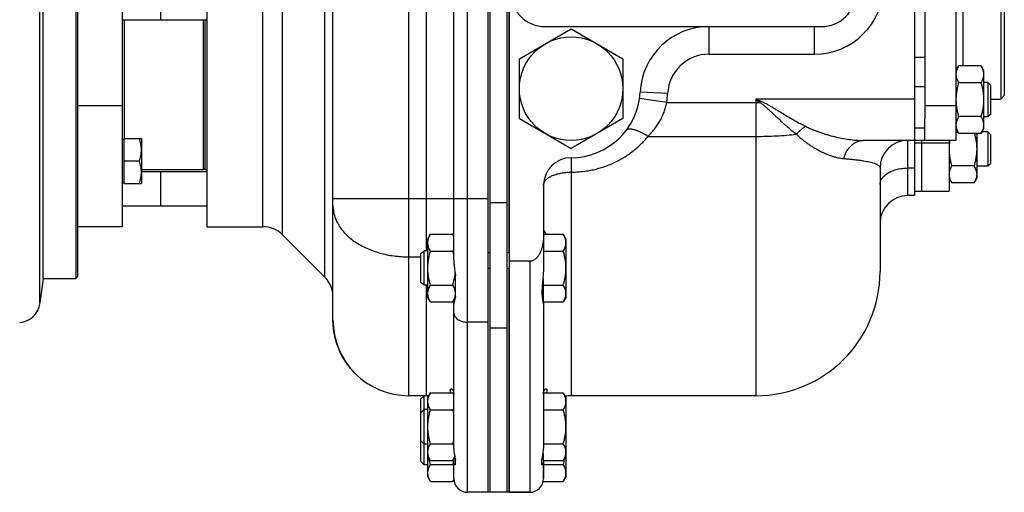
# Model space of a CAD drawing. Units: millimetres. Extents: x -1258 to 1090, y -456 to 868.
# Drawn here: x 332 to 617, y -456 to -319 of the extents above; entities that cross this region are included whole.
import ezdxf

# ---------------------------------------------------------------- set-up
doc = ezdxf.new("R2010")
doc.units = ezdxf.units.MM
doc.header["$LTSCALE"] = 19.36
doc.layers.get('0').update_dxf_attribs({"linetype": 'CONTINUOUS'})
doc.layers.add('3_ALL_AXES', color=7, linetype='CONTINUOUS')

msp = doc.modelspace()

# ---------------------------------------------------------------- linework, layer by layer
at = {"color": 9, "linetype": 'CONTINUOUS'}
for p, q in [((461.4, -456.38), (461.4, -152.38)), ((444.4, -428.38), (444.4, -180.38)), ((337.52, -401.5), (337.52, -227.27)), ((420.06, -394.04), (420.06, -234.73)), ((407.74, -381.73), (407.74, -247.04)), ((402.09, -379.38), (402.09, -249.38)), ((604.9, -276.01), (604.9, -332.75)), ((449.4, -299.38), (449.4, -386.38)), ((531.35, -329.38), (531.35, -321.38)), ((561.9, -329.38), (561.9, -321.38)), ((531.35, -329.38), (561.9, -329.38)), ((593.9, -330.38), (590.9, -330.38)), ((593.9, -338.87), (590.9, -338.87)), ((519.12, -343.37), (511.2, -342.23)), ((519.37, -340.78), (511.38, -340.38)), ((361.4, -344.38), (348.4, -344.38)), ((519.12, -343.37), (544.9, -343.37)), ((590.9, -342.38), (544.9, -342.38)), ((544.9, -342.38), (544.9, -428.38)), ((544.9, -342.38), (546.1, -343.37)), ((544.9, -342.38), (546.36, -342.97)), ((546.1, -343.37), (546.36, -342.97)), ((602.9, -344.38), (593.9, -344.38)), ((593.9, -350.87), (590.9, -350.87)), ((513.66, -353.21), (544.9, -353.21)), ((588.9, -354.38), (588.9, -370.38)), ((491.4, -359.38), (491.4, -428.38)), ((590.9, -362.38), (588.9, -362.38)), ((422.4, -371.26), (467.4, -371.26)), ((467.9, -372.33), (472.9, -372.33)), ((444.4, -388.14), (447.9, -388.14)), ((479.4, -389.4), (479.4, -456.38)), ((449.4, -396.38), (449.4, -428.38)), ((467.4, -407.06), (461.4, -407.06)), ((467.9, -408.71), (472.9, -408.71))]:
    msp.add_line(p, q, dxfattribs=at)
at = {"color": 7, "linetype": 'CONTINUOUS'}
for p, q in [((473.4, -152.38), (473.4, -456.38)), ((422.4, -406.38), (422.4, -202.38)), ((338.4, -394.38), (338.4, -234.38)), ((347.9, -234.38), (347.9, -394.38)), ((348.4, -234.88), (348.4, -393.88)), ((467.4, -371.26), (467.4, -237.51)), ((590.9, -238.38), (590.9, -370.38)), ((361.4, -379.38), (361.4, -249.38)), ((385.9, -249.38), (385.9, -379.38)), ((602.9, -254.38), (602.9, -354.38)), ((615.9, -266.38), (615.9, -342.38)), ((616.9, -267.38), (616.9, -341.38)), ((457.4, -388.89), (457.4, -300.71)), ((372.4, -309.38), (372.4, -319.38)), ((361.4, -319.38), (385.9, -319.38)), ((361.9, -319.38), (361.9, -353.84)), ((384.9, -362.88), (384.9, -319.38)), ((476.4, -330.72), (491.4, -322.06)), ((483.9, -321.38), (563.9, -321.38)), ((491.4, -322.06), (506.4, -330.72)), ((476.4, -348.04), (476.4, -330.72)), ((506.4, -330.72), (506.4, -348.04)), ((602.9, -334.07), (603.66, -332.75)), ((610.14, -332.75), (603.66, -332.75)), ((610.14, -332.75), (610.9, -334.07)), ((610.9, -334.07), (610.9, -351.07)), ((610.14, -337.66), (603.66, -337.66)), ((612.15, -337.57), (610.9, -337.57)), ((612.9, -338.32), (612.15, -337.57)), ((612.15, -337.57), (612.15, -347.57)), ((612.9, -338.32), (612.9, -346.82)), ((615.9, -342.38), (616.9, -341.38)), ((612.9, -342.38), (615.9, -342.38)), ((610.14, -347.47), (603.66, -347.47)), ((612.15, -347.57), (610.9, -347.57)), ((612.9, -346.82), (612.15, -347.57)), ((476.4, -348.04), (491.4, -356.7)), ((506.4, -348.04), (491.4, -356.7)), ((593.9, -354.38), (593.9, -348.05)), ((602.9, -351.07), (603.66, -352.38)), ((603.43, -351.97), (602.9, -351.97)), ((610.14, -352.38), (603.66, -352.38)), ((608.9, -352.38), (608.9, -365.38)), ((610.14, -352.38), (610.9, -351.07)), ((612.15, -351.88), (610.43, -351.88)), ((612.9, -352.63), (612.15, -351.88)), ((612.15, -351.88), (612.15, -361.88)), ((612.9, -352.63), (612.9, -361.13)), ((361.8, -354.24), (361.4, -354.24)), ((361.8, -353.84), (366.9, -353.84)), ((361.8, -353.84), (361.8, -366.84)), ((366.9, -353.84), (366.9, -366.84)), ((602.9, -354.38), (576.05, -354.38)), ((361.8, -360.34), (366.32, -360.34)), ((608.14, -361.79), (601.66, -361.79)), ((612.15, -361.88), (608.9, -361.88)), ((612.9, -361.13), (612.15, -361.88)), ((366.9, -363.38), (385.9, -363.38)), ((372.4, -363.38), (372.4, -373.38)), ((385.4, -362.38), (384.9, -362.88)), ((580.9, -362.38), (580.9, -392.38)), ((361.8, -366.44), (361.4, -366.44)), ((361.8, -366.84), (366.9, -366.84)), ((483.4, -367.38), (483.4, -380.88)), ((600.9, -365.38), (601.66, -366.7)), ((608.14, -366.7), (601.66, -366.7)), ((608.14, -366.7), (608.9, -365.38)), ((361.4, -373.38), (385.9, -373.38)), ((361.4, -379.38), (348.4, -379.38)), ((450.66, -381.57), (449.9, -382.88)), ((450.66, -381.57), (457.14, -381.57)), ((457.4, -382.02), (457.14, -381.57)), ((483.4, -381.57), (489.14, -381.57)), ((489.9, -382.88), (489.14, -381.57)), ((449.9, -399.88), (449.9, -382.88)), ((489.9, -382.88), (489.9, -399.88)), ((448.82, -386.38), (447.9, -387.3)), ((447.9, -395.46), (447.9, -387.3)), ((449.9, -386.38), (448.82, -386.38)), ((448.82, -396.38), (448.82, -386.38)), ((450.66, -386.47), (457.14, -386.47)), ((483.4, -386.47), (489.14, -386.47)), ((479.4, -389.4), (473.4, -389.4)), ((338.4, -394.38), (337.52, -401.5)), ((338.4, -394.38), (347.9, -394.38)), ((348.4, -393.88), (347.9, -394.38)), ((448.82, -396.38), (447.9, -395.46)), ((449.9, -396.38), (448.82, -396.38)), ((450.66, -396.29), (457.14, -396.29)), ((483.3, -394.44), (483.3, -401.06)), ((483.3, -396.29), (489.14, -396.29)), ((450.66, -401.2), (449.9, -399.88)), ((450.66, -401.2), (457.14, -401.2)), ((457.79, -400.07), (457.14, -401.2)), ((483.3, -399.48), (483.08, -399.48)), ((483.32, -401.2), (489.14, -401.2)), ((489.9, -399.88), (489.14, -401.2)), ((467.4, -456.38), (467.4, -406.91)), ((472.9, -456.38), (472.9, -408.56)), ((450.66, -427.57), (449.9, -428.88)), ((450.66, -427.57), (457.14, -427.57)), ((457.4, -428.02), (457.14, -427.57)), ((483.42, -427.57), (489.14, -427.57)), ((489.9, -428.88), (489.14, -427.57)), ((448.82, -428.38), (447.9, -429.3)), ((447.9, -447.46), (447.9, -429.3)), ((448.82, -448.38), (448.82, -428.38)), ((449.9, -451.88), (449.9, -428.4)), ((489.9, -428.52), (489.9, -451.88)), ((544.9, -428.38), (491.4, -428.38)), ((448.82, -432.38), (447.9, -433.3)), ((449.9, -432.38), (448.82, -432.38)), ((450.66, -432.47), (457.14, -432.47)), ((483.4, -432.47), (489.14, -432.47)), ((448.82, -442.38), (447.9, -441.46)), ((449.9, -442.38), (448.82, -442.38)), ((450.66, -442.29), (457.14, -442.29)), ((483.3, -445), (483.3, -447.2)), ((483.4, -442.29), (489.14, -442.29)), ((448.82, -448.38), (447.9, -447.46)), ((450.66, -447.2), (449.9, -445.88)), ((450.66, -447.2), (457.14, -447.2)), ((457.73, -446.19), (457.14, -447.2)), ((483.3, -445.48), (483.22, -445.48)), ((483.3, -447.2), (489.14, -447.2)), ((483.4, -452.38), (483.4, -447.66)), ((489.9, -445.88), (489.14, -447.2)), ((449.9, -448.38), (448.82, -448.38)), ((450.66, -448.29), (457.14, -448.29)), ((483.4, -448.29), (489.14, -448.29)), ((450.66, -453.2), (449.9, -451.88)), ((450.66, -453.2), (457.14, -453.2)), ((457.42, -452.72), (457.14, -453.2)), ((483.32, -453.2), (489.14, -453.2)), ((489.9, -451.88), (489.14, -453.2)), ((467.4, -456.38), (461.4, -456.38)), ((472.9, -456.38), (467.9, -456.38)), ((473.4, -456.38), (479.4, -456.38))]:
    msp.add_line(p, q, dxfattribs=at)
at = {"color": 3, "linetype": 'CONTINUOUS'}
for p, q in [((593.9, -260.71), (593.9, -348.05)), ((467.9, -456.38), (467.9, -408.56))]:
    msp.add_line(p, q, dxfattribs=at)
at = {"color": 7, "linetype": 'CONTINUOUS'}
msp.add_lwpolyline([(422.4, -406.38), (422.4, -406.6), (422.41, -406.85), (422.41, -407.09), (422.42, -407.33), (422.43, -407.57), (422.45, -407.81), (422.46, -408.05), (422.48, -408.29), (422.51, -408.53), (422.53, -408.77), (422.56, -409.01), (422.59, -409.25), (422.62, -409.49), (422.66, -409.73), (422.7, -409.97), (422.74, -410.21), (422.78, -410.45), (422.83, -410.68), (422.87, -410.92), (422.93, -411.16), (422.98, -411.39), (423.04, -411.63), (423.09, -411.86), (423.16, -412.1), (423.22, -412.33), (423.29, -412.56), (423.36, -412.79), (423.43, -413.02), (423.5, -413.25), (423.58, -413.48), (423.66, -413.71), (423.74, -413.94), (423.82, -414.16), (423.91, -414.39), (424, -414.61), (424.09, -414.84), (424.18, -415.06), (424.28, -415.28), (424.38, -415.5), (424.48, -415.72), (424.58, -415.94), (424.69, -416.15), (424.8, -416.37), (424.91, -416.58), (425.02, -416.8), (425.14, -417.01), (425.26, -417.22), (425.38, -417.43), (425.5, -417.64), (425.62, -417.84), (425.75, -418.05), (425.88, -418.25), (426.01, -418.46), (426.14, -418.66), (426.28, -418.86), (426.42, -419.05), (426.56, -419.25), (426.7, -419.45), (426.84, -419.64), (426.99, -419.83), (427.14, -420.02), (427.29, -420.21), (427.44, -420.4), (427.6, -420.58), (427.75, -420.76), (427.91, -420.95), (428.07, -421.13), (428.23, -421.3), (428.4, -421.48), (428.57, -421.65), (428.73, -421.83), (428.88, -421.97)], dxfattribs=at)
msp.add_circle((491.4, -339.38), 15, dxfattribs=at)
at = {"color": 9, "linetype": 'CONTINUOUS'}
for centre, radius, start, end in [((561.9, -309.38), 20, 270, 360), ((531.35, -341.38), 12, 90, 177.134), ((491.4, -339.38), 28, 351.8133, 357.134), ((544.9, 230.48), 573.85, 269.99998, 270.11947)]:
    msp.add_arc(centre, radius, start, end, dxfattribs=at)
at = {"color": 7, "linetype": 'CONTINUOUS'}
for centre, radius, start, end in [((483.9, -311.38), 10, 180, 270), ((563.9, -311.38), 10, 270, 360), ((531.35, -341.38), 20, 90, 177.134), ((491.4, -339.38), 20, 270, 357.134), ((588.9, -362.38), 8, 90, 180), ((491.4, -367.38), 8, 90, 180), ((588.9, -378.38), 8, 90, 180), ((402.09, -387.38), 8, 45, 90), ((434.7, -392.97), 23.36, 13.6631, 16.1381), ((544.9, -392.38), 36, 270, 360), ((414.4, -399.7), 8, 0, 45), ((331.07, -400.71), 6.5, 275, 353), ((444.4, -406.38), 22, 180, 270), ((449.4, -436.38), 8, 84.496, 90), ((491.4, -436.38), 8, 90, 102.1594), ((434.7, -438.97), 23.36, 13.6631, 16.1381), ((434.7, -435.8), 23.36, 343.862, 346.3342), ((434.7, -441.8), 23.36, 343.862, 346.3342), ((461.4, -452.38), 4, 180, 270), ((479.4, -452.38), 4, 270, 360)]:
    msp.add_arc(centre, radius, start, end, dxfattribs=at)
for points, knots in [([(603.66, -332.75), (603.55, -332.95), (603.34, -333.34), (603.13, -333.86), (603.01, -334.27), (602.95, -334.58), (602.91, -334.89), (602.9, -335.1), (602.9, -335.2)], [0, 0, 0, 0, 0.26155, 0.514311, 0.637719, 0.759483, 0.880056, 1, 1, 1, 1]), ([(610.14, -332.75), (610.25, -332.95), (610.46, -333.34), (610.67, -333.86), (610.79, -334.27), (610.85, -334.58), (610.89, -334.89), (610.9, -335.1), (610.9, -335.2)], [0, 0, 0, 0, 0.26155, 0.514311, 0.637719, 0.759483, 0.880056, 1, 1, 1, 1]), ([(602.9, -335.2), (602.9, -335.31), (602.91, -335.52), (602.95, -335.83), (603.01, -336.14), (603.13, -336.55), (603.34, -337.07), (603.55, -337.46), (603.66, -337.66)], [0, 0, 0, 0, 0.119944, 0.240516, 0.36228, 0.485687, 0.738449, 1, 1, 1, 1]), ([(610.9, -335.2), (610.9, -335.31), (610.89, -335.52), (610.85, -335.83), (610.79, -336.14), (610.67, -336.55), (610.46, -337.07), (610.25, -337.46), (610.14, -337.66)], [0, 0, 0, 0, 0.119944, 0.240516, 0.36228, 0.485687, 0.738449, 1, 1, 1, 1]), ([(603.66, -337.66), (603.54, -338.06), (603.33, -338.86), (603.09, -340.08), (602.94, -341.32), (602.9, -342.15), (602.9, -342.57)], [0, 0, 0, 0, 0.250017, 0.500021, 0.750014, 1, 1, 1, 1]), ([(610.14, -337.66), (610.26, -338.06), (610.47, -338.86), (610.71, -340.08), (610.87, -341.32), (610.9, -342.15), (610.9, -342.57)], [0, 0, 0, 0, 0.250017, 0.500021, 0.750014, 1, 1, 1, 1]), ([(602.9, -342.57), (602.9, -342.98), (602.94, -343.81), (603.09, -345.05), (603.33, -346.27), (603.54, -347.07), (603.66, -347.47)], [0, 0, 0, 0, 0.249984, 0.499977, 0.749982, 1, 1, 1, 1]), ([(610.9, -342.57), (610.9, -342.98), (610.87, -343.81), (610.71, -345.05), (610.47, -346.27), (610.26, -347.07), (610.14, -347.47)], [0, 0, 0, 0, 0.249984, 0.499977, 0.749982, 1, 1, 1, 1]), ([(603.66, -347.47), (603.55, -347.67), (603.34, -348.06), (603.13, -348.58), (603.01, -348.99), (602.95, -349.3), (602.91, -349.62), (602.9, -349.82), (602.9, -349.93)], [0, 0, 0, 0, 0.26155, 0.514311, 0.637719, 0.759483, 0.880056, 1, 1, 1, 1]), ([(610.14, -347.47), (610.25, -347.67), (610.46, -348.06), (610.67, -348.58), (610.79, -348.99), (610.85, -349.3), (610.89, -349.62), (610.9, -349.82), (610.9, -349.93)], [0, 0, 0, 0, 0.26155, 0.514311, 0.637719, 0.759483, 0.880056, 1, 1, 1, 1]), ([(602.9, -349.93), (602.9, -350.03), (602.91, -350.24), (602.95, -350.55), (603.01, -350.86), (603.13, -351.28), (603.34, -351.79), (603.55, -352.18), (603.66, -352.38)], [0, 0, 0, 0, 0.119944, 0.240516, 0.36228, 0.485687, 0.738449, 1, 1, 1, 1]), ([(610.9, -349.93), (610.9, -350.03), (610.89, -350.24), (610.85, -350.55), (610.79, -350.86), (610.67, -351.28), (610.46, -351.79), (610.25, -352.18), (610.14, -352.38)], [0, 0, 0, 0, 0.119944, 0.240516, 0.36228, 0.485687, 0.738449, 1, 1, 1, 1]), ([(608.25, -352.38), (608.35, -352.75), (608.53, -353.49), (608.74, -354.61), (608.87, -355.74), (608.9, -356.5), (608.9, -356.88)], [0, 0, 0, 0, 0.250012, 0.500016, 0.75001, 1, 1, 1, 1]), ([(366.9, -357.09), (366.9, -356.82), (366.87, -356.27), (366.76, -355.45), (366.57, -354.64), (366.41, -354.11), (366.32, -353.84)], [0, 0, 0, 0, 0.248843, 0.498242, 0.748576, 1, 1, 1, 1]), ([(601.11, -354.38), (601.04, -354.8), (600.94, -355.63), (600.9, -356.46), (600.9, -356.88)], [0, 0, 0, 0, 0.500008, 1, 1, 1, 1]), ([(366.32, -360.34), (366.41, -360.08), (366.57, -359.55), (366.76, -358.74), (366.87, -357.92), (366.9, -357.37), (366.9, -357.09)], [0, 0, 0, 0, 0.251423, 0.501757, 0.751155, 1, 1, 1, 1]), ([(600.9, -356.88), (600.9, -357.3), (600.94, -358.13), (601.09, -359.37), (601.33, -360.59), (601.54, -361.39), (601.66, -361.79)], [0, 0, 0, 0, 0.249984, 0.499977, 0.749982, 1, 1, 1, 1]), ([(608.9, -356.88), (608.9, -357.3), (608.87, -358.13), (608.71, -359.37), (608.47, -360.59), (608.26, -361.39), (608.14, -361.79)], [0, 0, 0, 0, 0.249984, 0.499977, 0.749982, 1, 1, 1, 1]), ([(366.9, -363.59), (366.9, -363.32), (366.87, -362.77), (366.76, -361.95), (366.57, -361.14), (366.41, -360.61), (366.32, -360.34)], [0, 0, 0, 0, 0.248843, 0.498242, 0.748576, 1, 1, 1, 1]), ([(601.66, -361.79), (601.55, -361.99), (601.34, -362.38), (601.13, -362.89), (601.01, -363.31), (600.95, -363.62), (600.91, -363.93), (600.9, -364.14), (600.9, -364.24)], [0, 0, 0, 0, 0.26155, 0.514311, 0.637719, 0.759483, 0.880056, 1, 1, 1, 1]), ([(608.14, -361.79), (608.25, -361.99), (608.46, -362.38), (608.67, -362.89), (608.79, -363.31), (608.85, -363.62), (608.89, -363.93), (608.9, -364.14), (608.9, -364.24)], [0, 0, 0, 0, 0.26155, 0.514311, 0.637719, 0.759483, 0.880056, 1, 1, 1, 1]), ([(366.32, -366.84), (366.41, -366.58), (366.57, -366.05), (366.76, -365.24), (366.87, -364.42), (366.9, -363.87), (366.9, -363.59)], [0, 0, 0, 0, 0.251423, 0.501757, 0.751155, 1, 1, 1, 1]), ([(600.9, -364.24), (600.9, -364.35), (600.91, -364.56), (600.95, -364.87), (601.01, -365.18), (601.13, -365.59), (601.34, -366.11), (601.55, -366.5), (601.66, -366.7)], [0, 0, 0, 0, 0.119944, 0.240516, 0.36228, 0.485687, 0.738449, 1, 1, 1, 1]), ([(608.9, -364.24), (608.9, -364.35), (608.89, -364.56), (608.85, -364.87), (608.79, -365.18), (608.67, -365.59), (608.46, -366.11), (608.25, -366.5), (608.14, -366.7)], [0, 0, 0, 0, 0.119944, 0.240516, 0.36228, 0.485687, 0.738449, 1, 1, 1, 1]), ([(449.9, -384.02), (449.9, -383.92), (449.91, -383.71), (449.95, -383.4), (450.01, -383.09), (450.13, -382.67), (450.34, -382.16), (450.55, -381.76), (450.66, -381.57)], [0, 0, 0, 0, 0.119944, 0.240516, 0.36228, 0.485687, 0.738449, 1, 1, 1, 1]), ([(457.4, -382.05), (457.38, -382.01), (457.3, -381.85), (457.21, -381.69), (457.14, -381.57)], [0, 0, 0, 0, 0.247493, 1, 1, 1, 1]), ([(483.4, -380.88), (483.4, -381.09), (483.4, -381.51), (483.4, -382.14), (483.38, -382.76), (483.36, -383.18), (483.33, -383.39)], [0, 0, 0, 0, 0.250009, 0.500017, 0.750017, 1, 1, 1, 1]), ([(489.9, -384.02), (489.9, -383.92), (489.89, -383.71), (489.85, -383.4), (489.79, -383.09), (489.67, -382.67), (489.46, -382.16), (489.25, -381.76), (489.14, -381.57)], [0, 0, 0, 0, 0.119943, 0.240515, 0.362279, 0.485686, 0.738448, 1, 1, 1, 1]), ([(450.66, -386.47), (450.55, -386.28), (450.34, -385.88), (450.13, -385.37), (450.01, -384.96), (449.95, -384.64), (449.91, -384.33), (449.9, -384.12), (449.9, -384.02)], [0, 0, 0, 0, 0.26155, 0.514311, 0.637719, 0.759483, 0.880056, 1, 1, 1, 1]), ([(483.33, -383.39), (483.3, -383.71), (483.22, -384.35), (483.01, -385.31), (482.77, -386.08), (482.53, -386.68), (482.32, -387.12), (482.08, -387.55), (481.81, -387.95), (481.51, -388.33), (481.17, -388.68), (480.78, -388.98), (480.42, -389.17), (480.12, -389.29), (479.88, -389.35), (479.64, -389.39), (479.48, -389.4), (479.4, -389.4)], [0, 0, 0, 0, 0.125018, 0.25003, 0.375028, 0.437545, 0.500059, 0.562571, 0.625078, 0.687579, 0.750069, 0.812544, 0.874997, 0.90625, 0.937501, 0.968751, 1, 1, 1, 1]), ([(489.14, -386.47), (489.25, -386.28), (489.46, -385.88), (489.67, -385.37), (489.79, -384.96), (489.85, -384.64), (489.89, -384.33), (489.9, -384.12), (489.9, -384.02)], [0, 0, 0, 0, 0.261551, 0.514313, 0.63772, 0.759484, 0.880056, 1, 1, 1, 1]), ([(449.9, -391.38), (449.9, -390.97), (449.94, -390.14), (450.09, -388.9), (450.33, -387.68), (450.54, -386.87), (450.66, -386.47)], [0, 0, 0, 0, 0.249984, 0.499977, 0.749982, 1, 1, 1, 1]), ([(457.14, -386.47), (457.16, -386.43), (457.26, -386.27), (457.34, -386.11), (457.4, -385.99)], [0, 0, 0, 0, 0.252519, 1, 1, 1, 1]), ([(489.9, -391.38), (489.9, -390.97), (489.87, -390.14), (489.71, -388.9), (489.47, -387.68), (489.26, -386.87), (489.14, -386.47)], [0, 0, 0, 0, 0.249983, 0.499976, 0.749982, 1, 1, 1, 1]), ([(450.66, -396.29), (450.54, -395.89), (450.33, -395.09), (450.09, -393.87), (449.94, -392.63), (449.9, -391.8), (449.9, -391.38)], [0, 0, 0, 0, 0.250017, 0.500021, 0.750014, 1, 1, 1, 1]), ([(457.14, -396.29), (457.3, -395.75), (457.5, -394.93), (457.71, -393.83), (457.78, -393.27), (457.81, -392.99)], [0, 0, 0, 0, 0.499958, 0.74998, 1, 1, 1, 1]), ([(489.14, -396.29), (489.26, -395.89), (489.47, -395.09), (489.71, -393.87), (489.87, -392.63), (489.9, -391.8), (489.9, -391.38)], [0, 0, 0, 0, 0.250018, 0.500023, 0.750016, 1, 1, 1, 1]), ([(449.9, -398.74), (449.9, -398.64), (449.91, -398.43), (449.95, -398.12), (450.01, -397.81), (450.13, -397.39), (450.34, -396.88), (450.55, -396.49), (450.66, -396.29)], [0, 0, 0, 0, 0.119944, 0.240516, 0.36228, 0.485687, 0.738449, 1, 1, 1, 1]), ([(457.9, -398.74), (457.9, -398.64), (457.89, -398.43), (457.85, -398.12), (457.79, -397.81), (457.67, -397.39), (457.46, -396.88), (457.25, -396.49), (457.14, -396.29)], [0, 0, 0, 0, 0.119944, 0.240516, 0.36228, 0.485687, 0.738449, 1, 1, 1, 1]), ([(489.9, -398.74), (489.9, -398.64), (489.89, -398.43), (489.85, -398.12), (489.79, -397.81), (489.67, -397.39), (489.46, -396.88), (489.25, -396.49), (489.14, -396.29)], [0, 0, 0, 0, 0.119943, 0.240515, 0.362279, 0.485686, 0.738448, 1, 1, 1, 1]), ([(450.66, -401.2), (450.55, -401), (450.34, -400.61), (450.13, -400.09), (450.01, -399.68), (449.95, -399.37), (449.91, -399.06), (449.9, -398.85), (449.9, -398.74)], [0, 0, 0, 0, 0.26155, 0.514311, 0.637719, 0.759483, 0.880056, 1, 1, 1, 1]), ([(457.14, -401.2), (457.25, -401), (457.46, -400.61), (457.67, -400.09), (457.79, -399.68), (457.85, -399.37), (457.89, -399.06), (457.9, -398.85), (457.9, -398.74)], [0, 0, 0, 0, 0.26155, 0.514311, 0.637719, 0.759483, 0.880056, 1, 1, 1, 1]), ([(489.14, -401.2), (489.25, -401), (489.46, -400.61), (489.67, -400.09), (489.79, -399.68), (489.85, -399.37), (489.89, -399.06), (489.9, -398.85), (489.9, -398.74)], [0, 0, 0, 0, 0.261551, 0.514313, 0.63772, 0.759484, 0.880056, 1, 1, 1, 1]), ([(449.9, -430.02), (449.9, -429.92), (449.91, -429.71), (449.95, -429.4), (450.01, -429.09), (450.13, -428.67), (450.34, -428.16), (450.55, -427.76), (450.66, -427.57)], [0, 0, 0, 0, 0.119944, 0.240516, 0.36228, 0.485687, 0.738449, 1, 1, 1, 1]), ([(457.4, -428.05), (457.38, -428.01), (457.3, -427.85), (457.21, -427.69), (457.14, -427.57)], [0, 0, 0, 0, 0.247493, 1, 1, 1, 1]), ([(489.9, -430.02), (489.9, -429.92), (489.89, -429.71), (489.85, -429.4), (489.79, -429.09), (489.67, -428.67), (489.46, -428.16), (489.25, -427.76), (489.14, -427.57)], [0, 0, 0, 0, 0.119943, 0.240515, 0.362279, 0.485686, 0.738448, 1, 1, 1, 1]), ([(450.66, -432.47), (450.55, -432.28), (450.34, -431.88), (450.13, -431.37), (450.01, -430.96), (449.95, -430.64), (449.91, -430.33), (449.9, -430.12), (449.9, -430.02)], [0, 0, 0, 0, 0.26155, 0.514311, 0.637719, 0.759483, 0.880056, 1, 1, 1, 1]), ([(489.14, -432.47), (489.25, -432.28), (489.46, -431.88), (489.67, -431.37), (489.79, -430.96), (489.85, -430.64), (489.89, -430.33), (489.9, -430.12), (489.9, -430.02)], [0, 0, 0, 0, 0.261551, 0.514313, 0.63772, 0.759484, 0.880056, 1, 1, 1, 1]), ([(449.9, -437.38), (449.9, -436.97), (449.94, -436.14), (450.09, -434.9), (450.33, -433.68), (450.54, -432.87), (450.66, -432.47)], [0, 0, 0, 0, 0.249984, 0.499977, 0.749982, 1, 1, 1, 1]), ([(457.14, -432.47), (457.16, -432.43), (457.26, -432.27), (457.34, -432.11), (457.4, -431.99)], [0, 0, 0, 0, 0.252519, 1, 1, 1, 1]), ([(489.9, -437.38), (489.9, -436.97), (489.87, -436.14), (489.71, -434.9), (489.47, -433.68), (489.26, -432.87), (489.14, -432.47)], [0, 0, 0, 0, 0.249983, 0.499976, 0.749982, 1, 1, 1, 1]), ([(450.66, -442.29), (450.54, -441.89), (450.33, -441.09), (450.09, -439.87), (449.94, -438.63), (449.9, -437.8), (449.9, -437.38)], [0, 0, 0, 0, 0.250017, 0.500021, 0.750014, 1, 1, 1, 1]), ([(489.14, -442.29), (489.26, -441.89), (489.47, -441.09), (489.71, -439.87), (489.87, -438.63), (489.9, -437.8), (489.9, -437.38)], [0, 0, 0, 0, 0.250018, 0.500023, 0.750016, 1, 1, 1, 1]), ([(449.9, -444.74), (449.9, -444.64), (449.91, -444.43), (449.95, -444.12), (450.01, -443.81), (450.13, -443.39), (450.34, -442.88), (450.55, -442.49), (450.66, -442.29)], [0, 0, 0, 0, 0.119944, 0.240516, 0.36228, 0.485687, 0.738449, 1, 1, 1, 1]), ([(450.66, -447.2), (450.55, -447), (450.34, -446.61), (450.13, -446.09), (450.01, -445.68), (449.95, -445.37), (449.91, -445.06), (449.9, -444.85), (449.9, -444.74)], [0, 0, 0, 0, 0.26155, 0.514311, 0.637719, 0.759483, 0.880056, 1, 1, 1, 1]), ([(457.4, -442.78), (457.38, -442.74), (457.3, -442.57), (457.21, -442.41), (457.14, -442.29)], [0, 0, 0, 0, 0.247493, 1, 1, 1, 1]), ([(489.9, -444.74), (489.9, -444.64), (489.89, -444.43), (489.85, -444.12), (489.79, -443.81), (489.67, -443.39), (489.46, -442.88), (489.25, -442.49), (489.14, -442.29)], [0, 0, 0, 0, 0.119943, 0.240515, 0.362279, 0.485686, 0.738448, 1, 1, 1, 1]), ([(489.14, -447.2), (489.25, -447), (489.46, -446.61), (489.67, -446.09), (489.79, -445.68), (489.85, -445.37), (489.89, -445.06), (489.9, -444.85), (489.9, -444.74)], [0, 0, 0, 0, 0.261551, 0.514313, 0.63772, 0.759484, 0.880056, 1, 1, 1, 1]), ([(450.66, -448.29), (450.53, -447.82), (450.36, -447.2), (450.23, -446.56), (450.2, -446.4)], [0, 0, 0, 0, 0.74997, 1, 1, 1, 1]), ([(457.14, -447.2), (457.25, -447.01), (457.46, -446.62), (457.62, -446.22), (457.69, -446.01)], [0, 0, 0, 0, 0.508347, 1, 1, 1, 1]), ([(489.14, -448.29), (489.28, -447.82), (489.44, -447.2), (489.57, -446.56), (489.6, -446.4)], [0, 0, 0, 0, 0.74997, 1, 1, 1, 1]), ([(449.9, -450.74), (449.9, -450.64), (449.91, -450.43), (449.95, -450.12), (450.01, -449.81), (450.13, -449.39), (450.34, -448.88), (450.55, -448.49), (450.66, -448.29)], [0, 0, 0, 0, 0.119944, 0.240516, 0.36228, 0.485687, 0.738449, 1, 1, 1, 1]), ([(457.4, -448.78), (457.38, -448.74), (457.3, -448.57), (457.21, -448.41), (457.14, -448.29)], [0, 0, 0, 0, 0.247493, 1, 1, 1, 1]), ([(489.9, -450.74), (489.9, -450.64), (489.89, -450.43), (489.85, -450.12), (489.79, -449.81), (489.67, -449.39), (489.46, -448.88), (489.25, -448.49), (489.14, -448.29)], [0, 0, 0, 0, 0.119943, 0.240515, 0.362279, 0.485686, 0.738448, 1, 1, 1, 1]), ([(450.66, -453.2), (450.55, -453), (450.34, -452.61), (450.13, -452.09), (450.01, -451.68), (449.95, -451.37), (449.91, -451.06), (449.9, -450.85), (449.9, -450.74)], [0, 0, 0, 0, 0.26155, 0.514311, 0.637719, 0.759483, 0.880056, 1, 1, 1, 1]), ([(457.14, -453.2), (457.17, -453.16), (457.26, -452.99), (457.35, -452.82), (457.41, -452.69)], [0, 0, 0, 0, 0.252652, 1, 1, 1, 1]), ([(489.14, -453.2), (489.25, -453), (489.46, -452.61), (489.67, -452.09), (489.79, -451.68), (489.85, -451.37), (489.89, -451.06), (489.9, -450.85), (489.9, -450.74)], [0, 0, 0, 0, 0.261551, 0.514313, 0.63772, 0.759484, 0.880056, 1, 1, 1, 1])]:
    msp.add_open_spline(points, degree=3, knots=knots, dxfattribs=at)
at = {"color": 9, "linetype": 'CONTINUOUS'}
for points, knots in [([(513.66, -353.21), (513.99, -352.89), (514.64, -352.21), (515.54, -351.13), (516.37, -349.98), (517.12, -348.77), (517.78, -347.5), (518.35, -346.17), (518.8, -344.79), (519.02, -343.85), (519.12, -343.37)], [0, 0, 0, 0, 0.122293, 0.245294, 0.369104, 0.493784, 0.619338, 0.745689, 0.872667, 1, 1, 1, 1]), ([(546.1, -343.37), (546.23, -343.45), (546.48, -343.62), (546.84, -343.9), (547.2, -344.19), (547.55, -344.49), (547.89, -344.79), (548.35, -345.2), (548.9, -345.71), (549.57, -346.33), (550.23, -346.94), (550.88, -347.55), (551.75, -348.36), (552.82, -349.34), (554.11, -350.47), (555.39, -351.56), (556.25, -352.24), (556.68, -352.58)], [0, 0, 0, 0, 0.032724, 0.065433, 0.098116, 0.130765, 0.163372, 0.195929, 0.260862, 0.3255, 0.389779, 0.453638, 0.517015, 0.642085, 0.764538, 0.883963, 1, 1, 1, 1]), ([(546.36, -342.97), (546.51, -343.03), (546.8, -343.16), (547.23, -343.37), (547.65, -343.59), (548.07, -343.82), (548.48, -344.06), (549.03, -344.37), (549.71, -344.78), (550.52, -345.26), (551.59, -345.91), (552.93, -346.72), (554.52, -347.67), (556.12, -348.59), (557.7, -349.46), (558.76, -350.02), (559.3, -350.29)], [0, 0, 0, 0, 0.03203, 0.064053, 0.096064, 0.128059, 0.160034, 0.191983, 0.255789, 0.319442, 0.382907, 0.509136, 0.634203, 0.757854, 0.879855, 1, 1, 1, 1]), ([(556.68, -352.58), (556.88, -352.35), (557.29, -351.92), (557.94, -351.32), (558.61, -350.78), (559.06, -350.44), (559.3, -350.29)], [0, 0, 0, 0, 0.258577, 0.513009, 0.760898, 1, 1, 1, 1]), ([(559.3, -350.29), (559.63, -350.46), (560.32, -350.79), (561.36, -351.24), (562.41, -351.65), (563.47, -352.03), (564.53, -352.39), (565.94, -352.82), (567.7, -353.3), (569.81, -353.76), (571.91, -354.1), (573.99, -354.33), (575.37, -354.38), (576.05, -354.38)], [0, 0, 0, 0, 0.065535, 0.130837, 0.195852, 0.260537, 0.324856, 0.388777, 0.515298, 0.639886, 0.762328, 0.882426, 1, 1, 1, 1]), ([(491.4, -363.56), (491.94, -363.56), (493.02, -363.53), (494.64, -363.4), (496.25, -363.18), (498.36, -362.77), (500.94, -362.05), (503.9, -360.86), (506.69, -359.37), (508.84, -357.88), (510.45, -356.56), (511.59, -355.51), (512.67, -354.39), (513.34, -353.61), (513.66, -353.21)], [0, 0, 0, 0, 0.064009, 0.127962, 0.191806, 0.255493, 0.382184, 0.507838, 0.63235, 0.755751, 0.817102, 0.878239, 0.939193, 1, 1, 1, 1]), ([(513.66, -353.21), (513.31, -352.99), (512.77, -352.66), (512.05, -352.27), (511.53, -352.01), (511.03, -351.78), (510.54, -351.58), (510.08, -351.41), (509.63, -351.28), (509.22, -351.18), (508.84, -351.12), (508.49, -351.09), (508.17, -351.1), (507.89, -351.15), (507.69, -351.22), (507.55, -351.29), (507.45, -351.36), (507.37, -351.43), (507.32, -351.48), (507.3, -351.51)], [0, 0, 0, 0, 0.182207, 0.2694, 0.353288, 0.433395, 0.509284, 0.580571, 0.64693, 0.708109, 0.763951, 0.814419, 0.859635, 0.899944, 0.935993, 0.952752, 0.968873, 0.98455, 1, 1, 1, 1]), ([(544.9, -353.21), (545.9, -353.21), (547.89, -353.19), (550.86, -353.07), (553.79, -352.87), (555.72, -352.68), (556.68, -352.58)], [0, 0, 0, 0, 0.253948, 0.506307, 0.755504, 1, 1, 1, 1]), ([(556.68, -352.58), (556.94, -352.84), (557.47, -353.34), (558.31, -354.05), (559.15, -354.72), (560.01, -355.35), (560.88, -355.93), (561.75, -356.48), (562.63, -356.99), (563.51, -357.47), (564.38, -357.9), (565.26, -358.29), (566.13, -358.63), (567, -358.93), (567.85, -359.19), (568.98, -359.46), (569.82, -359.59), (570.38, -359.63)], [0, 0, 0, 0, 0.070584, 0.140333, 0.209186, 0.277082, 0.343965, 0.409777, 0.474468, 0.537986, 0.600288, 0.66133, 0.72108, 0.779511, 0.83661, 0.89238, 1, 1, 1, 1]), ([(570.38, -359.63), (570.49, -359.25), (570.74, -358.52), (571.24, -357.5), (571.85, -356.59), (572.56, -355.81), (573.23, -355.29), (573.8, -354.95), (574.23, -354.75), (574.67, -354.58), (575.13, -354.47), (575.59, -354.4), (575.89, -354.38), (576.05, -354.38)], [0, 0, 0, 0, 0.141532, 0.278763, 0.410904, 0.53757, 0.658865, 0.717739, 0.775558, 0.832489, 0.888725, 0.944484, 1, 1, 1, 1]), ([(570.38, -359.63), (570.84, -359.67), (571.72, -359.74), (572.99, -359.87), (574.16, -360), (575.22, -360.14), (576.19, -360.29), (577.06, -360.44), (577.84, -360.61), (578.51, -360.78), (579.02, -360.93), (579.38, -361.05), (579.61, -361.15), (579.83, -361.24), (580.02, -361.34), (580.2, -361.43), (580.35, -361.53), (580.48, -361.63), (580.6, -361.74), (580.69, -361.84), (580.77, -361.95), (580.83, -362.05), (580.87, -362.16), (580.9, -362.27), (580.9, -362.35), (580.9, -362.38)], [0, 0, 0, 0, 0.121948, 0.23514, 0.339527, 0.435125, 0.52202, 0.600361, 0.670355, 0.732272, 0.786444, 0.810752, 0.833283, 0.854102, 0.87328, 0.890899, 0.907051, 0.921842, 0.935392, 0.947843, 0.959358, 0.97012, 0.980335, 0.990222, 1, 1, 1, 1]), ([(483.4, -367.38), (483.4, -367.32), (483.41, -367.19), (483.44, -367.01), (483.48, -366.82), (483.58, -366.57), (483.74, -366.26), (484.01, -365.91), (484.35, -365.57), (484.75, -365.25), (485.22, -364.95), (485.75, -364.67), (486.33, -364.42), (486.96, -364.2), (487.64, -364.01), (488.35, -363.85), (489.08, -363.72), (490.1, -363.6), (490.88, -363.56), (491.4, -363.56)], [0, 0, 0, 0, 0.0196, 0.039358, 0.059428, 0.079955, 0.122841, 0.168908, 0.21873, 0.272633, 0.330737, 0.392991, 0.459208, 0.529095, 0.60227, 0.678284, 0.75663, 0.836761, 1, 1, 1, 1]), ([(580.9, -367.18), (580.9, -367.02), (580.93, -366.71), (581.04, -366.24), (581.24, -365.78), (581.5, -365.33), (581.84, -364.91), (582.25, -364.5), (582.72, -364.12), (583.25, -363.78), (583.83, -363.46), (584.46, -363.18), (585.13, -362.94), (585.84, -362.74), (586.58, -362.58), (587.6, -362.43), (588.38, -362.38), (588.9, -362.38)], [0, 0, 0, 0, 0.046253, 0.093282, 0.141798, 0.192394, 0.245521, 0.301478, 0.360419, 0.422372, 0.487251, 0.554878, 0.624994, 0.697278, 0.771355, 0.846811, 1, 1, 1, 1]), ([(422.4, -373.28), (422.4, -373.53), (422.42, -374.01), (422.5, -374.74), (422.63, -375.47), (422.82, -376.19), (423.05, -376.9), (423.44, -377.84), (424.06, -379), (424.99, -380.32), (425.91, -381.36), (426.73, -382.14), (427.62, -382.92), (428.85, -383.83), (430.45, -384.8), (432.19, -385.67), (434.04, -386.42), (435.99, -387.04), (438.02, -387.53), (440.11, -387.88), (442.25, -388.09), (443.68, -388.14), (444.4, -388.14)], [0, 0, 0, 0, 0.024976, 0.050024, 0.075213, 0.100612, 0.126283, 0.152288, 0.205476, 0.260565, 0.317809, 0.347299, 0.377374, 0.439271, 0.503476, 0.569867, 0.638253, 0.708386, 0.779972, 0.852678, 0.926146, 1, 1, 1, 1]), ([(483.4, -383.01), (483.4, -383.07), (483.39, -383.2), (483.36, -383.33), (483.33, -383.39)], [0, 0, 0, 0, 0.49494, 1, 1, 1, 1]), ([(457.4, -404.35), (457.4, -404.44), (457.41, -404.62), (457.47, -404.88), (457.57, -405.14), (457.7, -405.39), (457.87, -405.63), (458.15, -405.94), (458.48, -406.22), (458.86, -406.45), (459.29, -406.66), (459.88, -406.87), (460.62, -407.02), (461.14, -407.06), (461.4, -407.06)], [0, 0, 0, 0, 0.050018, 0.1006, 0.152274, 0.20549, 0.260608, 0.317882, 0.439243, 0.503482, 0.569908, 0.708402, 0.852682, 1, 1, 1, 1]), ([(428.87, -421.96), (428.36, -421.45), (427.38, -420.38), (426.09, -418.64), (424.98, -416.79), (424.05, -414.83), (423.32, -412.79), (422.79, -410.69), (422.47, -408.54), (422.4, -407.1), (422.4, -406.38)], [0, 0, 0, 0, 0.12503, 0.250038, 0.37503, 0.500013, 0.624995, 0.749983, 0.874983, 1, 1, 1, 1])]:
    msp.add_open_spline(points, degree=3, knots=knots, dxfattribs=at)
at = {"layer": '3_ALL_AXES', "color": 7, "linetype": 'CONTINUOUS'}
for p, q in [((467.4, -456.38), (467.4, -152.38)), ((467.9, -456.38), (467.9, -152.38)), ((472.9, -456.38), (472.9, -152.38)), ((473.4, -386.92), (473.4, -221.85)), ((457.4, -388.89), (457.4, -300.71)), ((385.4, -362.88), (385.4, -319.38)), ((590.9, -354.38), (576.05, -354.38)), ((592.9, -354.38), (592.9, -369.08)), ((602.9, -354.38), (593.9, -354.38)), ((600.9, -354.38), (600.9, -369.08)), ((384.9, -362.88), (366.9, -362.88)), ((385.9, -362.88), (385.4, -362.88)), ((590.9, -370.38), (588.9, -370.38)), ((590.9, -369.08), (600.9, -369.08)), ((361.4, -379.38), (348.4, -379.38)), ((385.9, -379.38), (402.09, -379.38)), ((407.74, -381.73), (420.06, -394.04)), ((483.4, -383.01), (483.4, -392.45)), ((457.9, -399.58), (457.9, -393.6)), ((473.4, -456.38), (473.4, -391.41)), ((457.4, -443.67), (457.4, -400.75)), ((483.4, -401.2), (483.4, -401.85)), ((483.4, -401.85), (483.4, -443.67)), ((449.4, -428.38), (444.4, -428.38)), ((457.4, -452.38), (457.4, -446.75)), ((457.9, -448.35), (457.9, -446.95)), ((482.9, -448.35), (482.9, -446.95)), ((483.4, -447.2), (483.4, -452.38)), ((467.9, -456.38), (461.4, -456.38)), ((479.4, -456.38), (472.9, -456.38))]:
    msp.add_line(p, q, dxfattribs=at)
at = {"layer": '3_ALL_AXES', "color": 9, "linetype": 'CONTINUOUS'}
for p, q in [((590.9, -355.04), (592.9, -355.04)), ((592.9, -355.04), (600.9, -355.04)), ((467.9, -386.92), (467.4, -386.92)), ((473.4, -386.92), (472.9, -386.92)), ((467.9, -391.5), (467.4, -391.5)), ((473.4, -391.5), (472.9, -391.5))]:
    msp.add_line(p, q, dxfattribs=at)
at = {"layer": '3_ALL_AXES', "color": 7, "linetype": 'CONTINUOUS'}
for points, knots in [([(457.25, -381.76), (457.27, -381.68), (457.31, -381.53), (457.36, -381.32), (457.39, -381.12), (457.4, -381), (457.4, -380.94)], [0, 0, 0, 0, 0.292505, 0.557167, 0.793019, 1, 1, 1, 1]), ([(483.4, -380.38), (483.4, -380.38), (483.4, -380.38), (483.4, -380.39), (483.4, -380.39), (483.41, -380.39), (483.41, -380.4), (483.42, -380.41), (483.43, -380.42), (483.44, -380.43), (483.45, -380.45), (483.46, -380.47), (483.48, -380.49), (483.5, -380.52), (483.54, -380.57), (483.58, -380.63), (483.63, -380.7), (483.68, -380.78), (483.73, -380.86), (483.79, -380.96), (483.87, -381.11), (483.98, -381.31), (484.06, -381.48), (484.1, -381.57)], [0, 0, 0, 0, 0.000636, 0.001815, 0.003551, 0.005845, 0.012094, 0.020532, 0.031124, 0.043834, 0.058623, 0.075455, 0.094289, 0.115089, 0.162433, 0.217187, 0.279061, 0.347775, 0.423063, 0.504675, 0.592377, 0.785189, 1, 1, 1, 1]), ([(457.4, -388.89), (457.4, -389.09), (457.41, -389.48), (457.46, -390.27), (457.57, -391.25), (457.73, -392.43), (457.85, -393.21), (457.9, -393.6)], [0, 0, 0, 0, 0.123418, 0.248022, 0.499293, 0.750908, 1, 1, 1, 1]), ([(483.4, -401.85), (483.4, -401.81), (483.4, -401.72), (483.38, -401.58), (483.36, -401.42), (483.33, -401.25), (483.3, -401.07), (483.26, -400.8), (483.19, -400.43), (483.13, -399.96), (483.07, -399.44), (483.04, -398.87), (483.02, -398.27), (483.04, -397.63), (483.08, -396.96), (483.13, -396.26), (483.22, -395.28), (483.32, -394.27), (483.39, -393.24), (483.4, -392.71), (483.4, -392.45)], [0, 0, 0, 0, 0.013731, 0.028966, 0.045694, 0.063883, 0.083489, 0.104465, 0.150339, 0.201163, 0.256645, 0.316532, 0.380572, 0.448481, 0.519923, 0.594517, 0.671846, 0.833005, 0.915987, 1, 1, 1, 1]), ([(457.9, -399.58), (457.87, -399.71), (457.82, -399.95), (457.73, -400.31), (457.66, -400.59), (457.61, -400.8), (457.56, -401), (457.51, -401.22), (457.46, -401.44), (457.43, -401.59), (457.41, -401.7), (457.4, -401.8), (457.4, -401.86), (457.4, -401.89)], [0, 0, 0, 0, 0.164821, 0.319578, 0.463658, 0.531485, 0.596382, 0.71702, 0.824842, 0.873749, 0.919245, 0.961315, 1, 1, 1, 1]), ([(456.52, -427.57), (456.5, -427.48), (456.47, -427.31), (456.43, -427.07), (456.43, -426.89), (456.43, -426.76), (456.44, -426.68), (456.45, -426.61), (456.47, -426.55), (456.5, -426.5), (456.53, -426.46), (456.56, -426.42), (456.6, -426.4), (456.65, -426.39), (456.68, -426.38), (456.69, -426.38)], [0, 0, 0, 0, 0.211138, 0.39431, 0.549354, 0.616584, 0.677219, 0.731599, 0.7802, 0.823657, 0.862808, 0.89871, 0.932628, 0.965942, 1, 1, 1, 1]), ([(456.69, -426.38), (456.71, -426.38), (456.75, -426.39), (456.8, -426.41), (456.86, -426.44), (456.92, -426.48), (456.98, -426.53), (457.06, -426.62), (457.16, -426.77), (457.26, -426.99), (457.34, -427.25), (457.39, -427.56), (457.4, -427.78), (457.4, -427.9)], [0, 0, 0, 0, 0.030314, 0.063425, 0.100011, 0.140524, 0.185264, 0.234444, 0.346625, 0.478229, 0.630257, 0.803802, 1, 1, 1, 1]), ([(483.4, -427.9), (483.4, -427.78), (483.41, -427.56), (483.46, -427.25), (483.54, -426.99), (483.64, -426.77), (483.74, -426.62), (483.82, -426.53), (483.88, -426.48), (483.94, -426.44), (484, -426.41), (484.05, -426.39), (484.09, -426.38), (484.11, -426.38)], [0, 0, 0, 0, 0.196198, 0.369743, 0.521771, 0.653375, 0.765556, 0.814736, 0.859476, 0.899989, 0.936575, 0.969686, 1, 1, 1, 1]), ([(484.11, -426.38), (484.13, -426.38), (484.16, -426.39), (484.2, -426.4), (484.24, -426.42), (484.27, -426.46), (484.3, -426.5), (484.33, -426.55), (484.35, -426.61), (484.36, -426.68), (484.37, -426.76), (484.38, -426.89), (484.37, -427.07), (484.33, -427.31), (484.3, -427.48), (484.28, -427.57)], [0, 0, 0, 0, 0.034058, 0.067372, 0.10129, 0.137192, 0.176343, 0.2198, 0.268401, 0.322781, 0.383416, 0.450646, 0.60569, 0.788862, 1, 1, 1, 1]), ([(457.4, -443.67), (457.4, -444), (457.44, -444.61), (457.55, -445.36), (457.66, -445.91), (457.75, -446.28), (457.83, -446.62), (457.88, -446.84), (457.9, -446.95)], [0, 0, 0, 0, 0.292154, 0.558283, 0.680732, 0.795516, 0.902124, 1, 1, 1, 1]), ([(482.9, -446.95), (482.92, -446.84), (482.98, -446.62), (483.06, -446.28), (483.14, -445.91), (483.25, -445.36), (483.36, -444.61), (483.4, -444), (483.4, -443.67)], [0, 0, 0, 0, 0.097876, 0.204484, 0.319268, 0.441717, 0.707846, 1, 1, 1, 1]), ([(457.79, -448.38), (457.77, -448.38), (457.72, -448.37), (457.64, -448.33), (457.57, -448.26), (457.52, -448.18), (457.46, -448.07), (457.41, -447.89), (457.4, -447.74), (457.4, -447.66)], [0, 0, 0, 0, 0.07572, 0.160168, 0.310381, 0.398663, 0.496647, 0.724378, 1, 1, 1, 1]), ([(483.4, -447.66), (483.4, -447.69), (483.4, -447.75), (483.39, -447.83), (483.38, -447.9), (483.36, -448.01), (483.32, -448.12), (483.26, -448.22), (483.21, -448.28), (483.16, -448.33), (483.11, -448.36), (483.06, -448.38), (483.03, -448.38), (483.01, -448.38)], [0, 0, 0, 0, 0.097597, 0.189408, 0.275672, 0.356628, 0.569522, 0.660853, 0.743006, 0.816826, 0.883325, 0.943805, 1, 1, 1, 1]), ([(457.9, -448.35), (457.88, -448.36), (457.85, -448.38), (457.81, -448.38), (457.79, -448.38)], [0, 0, 0, 0, 0.506862, 1, 1, 1, 1]), ([(483.01, -448.38), (482.99, -448.38), (482.95, -448.38), (482.92, -448.36), (482.9, -448.35)], [0, 0, 0, 0, 0.493138, 1, 1, 1, 1])]:
    msp.add_open_spline(points, degree=3, knots=knots, dxfattribs=at)

doc.saveas('drawing.dxf')
